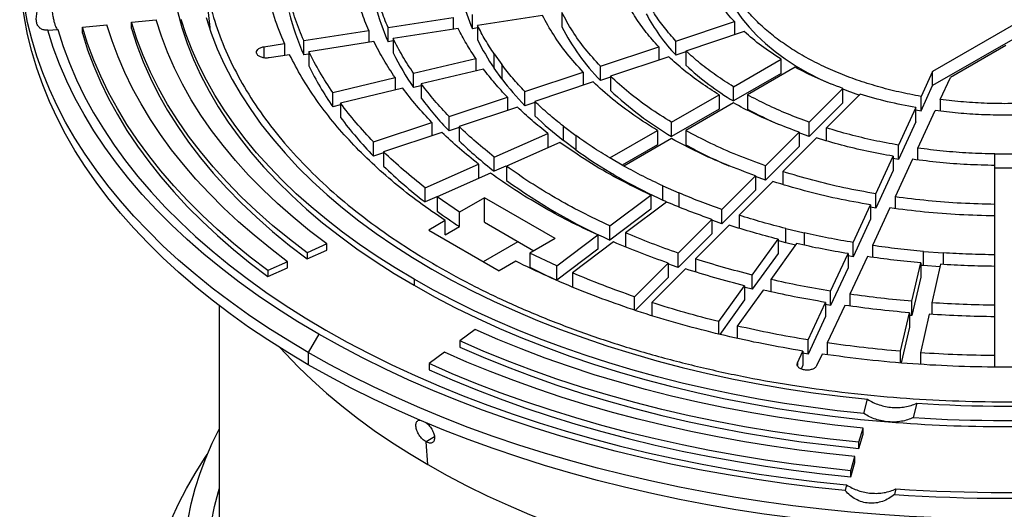
# Model space of a CAD drawing. Units: millimetres. Extents: x 10 to 410, y 10 to 287.
# Drawn here: x 318 to 326, y 212 to 216 of the extents above; entities that cross this region are included whole.
import ezdxf

# ---------------------------------------------------------------- set-up
doc = ezdxf.new("R2010")
doc.units = ezdxf.units.MM
doc.linetypes.add('SLD-Solid', pattern=[0])

msp = doc.modelspace()

# ---------------------------------------------------------------- linework, layer by layer
at = {"color": 7, "linetype": 'SLD-Solid', "lineweight": 25}
for p, q in [((327.8048, 217.2694), (325.374, 215.8661)), ((327.8048, 217.1551), (325.374, 215.7518)), ((319.5253, 216.7053), (319.5777, 216.2171)), ((318.9501, 216.2595), (319.1474, 216.2785)), ((321.0067, 216.2178), (321.5283, 216.2985)), ((321.5283, 216.2985), (321.5283, 216.2029)), ((321.6829, 216.2081), (321.6829, 216.3224)), ((322.246, 216.3139), (321.7243, 216.2332)), ((322.4006, 216.3378), (322.4006, 216.2235)), ((323.3158, 216.1095), (323.7837, 216.2655)), ((323.7837, 216.2655), (323.7837, 216.1588)), ((318.2791, 216.1959), (318.3583, 216.2024)), ((318.5556, 216.2214), (318.7529, 216.2404)), ((318.5556, 216.1724), (318.5556, 216.2214)), ((318.9501, 216.2105), (318.9501, 216.2595)), ((319.5784, 216.2172), (319.5788, 216.2101)), ((320.3305, 216.1132), (320.8521, 216.1939)), ((320.8521, 216.1939), (320.8521, 216.0983)), ((321.0067, 216.1035), (321.0067, 216.2178)), ((321.5698, 216.2093), (321.0481, 216.1286)), ((321.7243, 216.2145), (321.6829, 216.2081)), ((321.7243, 216.2332), (321.7243, 216.1189)), ((323.8637, 216.1855), (323.3958, 216.0295)), ((320.3305, 215.9989), (320.3305, 216.1132)), ((320.8935, 216.1047), (320.3719, 216.024)), ((321.0481, 216.1099), (321.0067, 216.1035)), ((321.0481, 216.1286), (321.0481, 216.0143)), ((323.3158, 215.9952), (323.3158, 216.1095)), ((320.0112, 216.0639), (320.1759, 216.0893)), ((320.1759, 216.0893), (320.1759, 215.9937)), ((320.3719, 216.024), (320.3719, 215.9097)), ((322.7095, 215.9074), (323.1772, 216.0633)), ((323.1772, 216.0633), (323.1772, 215.9567)), ((323.3958, 216.0295), (323.3958, 215.9152)), ((325.9604, 216.074), (325.5174, 215.8183)), ((320.2173, 216.0001), (320.0526, 215.9746)), ((320.3719, 216.0053), (320.3305, 215.9989)), ((321.2112, 215.8513), (321.7101, 215.9706)), ((321.7101, 215.9706), (321.7101, 215.8706)), ((321.858, 216.0059), (321.9192, 215.9206)), ((321.858, 215.8916), (321.858, 216.0059)), ((323.2572, 215.9833), (322.7895, 215.8274)), ((323.3958, 216.0219), (323.3158, 215.9952)), ((323.7759, 215.7436), (324.1579, 215.9641)), ((324.1579, 215.8498), (324.1579, 215.9641)), ((321.7714, 215.8852), (321.2724, 215.7659)), ((321.9192, 215.8063), (321.858, 215.8916)), ((321.9192, 215.9206), (321.9192, 215.8063)), ((322.7095, 215.7931), (322.7095, 215.9074)), ((324.271, 215.8988), (323.889, 215.6783)), ((325.374, 215.8661), (325.2808, 215.6654)), ((325.374, 215.7518), (325.374, 215.8661)), ((320.5644, 215.6966), (321.0633, 215.8159)), ((321.0633, 215.8159), (321.0633, 215.7159)), ((321.2112, 215.737), (321.2112, 215.8513)), ((322.1031, 215.7053), (322.5709, 215.8612)), ((322.5709, 215.8612), (322.5709, 215.7546)), ((322.7895, 215.8198), (322.7095, 215.7931)), ((322.7895, 215.8274), (322.7895, 215.7131)), ((324.1579, 215.8498), (323.7759, 215.6293)), ((325.4353, 215.6414), (325.5174, 215.8183)), ((321.1246, 215.7306), (320.6256, 215.6113)), ((321.2724, 215.7516), (321.2112, 215.737)), ((321.2724, 215.7659), (321.2724, 215.6516)), ((322.6509, 215.7812), (322.1831, 215.6253)), ((323.7759, 215.6293), (323.7759, 215.7436)), ((324.6544, 215.729), (324.3843, 215.4589)), ((324.6544, 215.6147), (324.6544, 215.729)), ((325.2808, 215.551), (325.374, 215.7518)), ((320.5644, 215.5823), (320.5644, 215.6966)), ((321.4968, 215.5032), (321.9645, 215.6591)), ((321.9645, 215.6591), (321.9645, 215.5525)), ((322.1031, 215.591), (322.1031, 215.7053)), ((323.2807, 215.4578), (323.6627, 215.6783)), ((323.6627, 215.6783), (323.6627, 215.564)), ((323.889, 215.6783), (323.889, 215.564)), ((324.5228, 215.4127), (324.7929, 215.6828)), ((325.2808, 215.551), (325.2808, 215.6654)), ((325.4353, 215.6414), (325.4353, 215.5476)), ((320.6256, 215.5969), (320.5644, 215.5823)), ((320.6256, 215.6113), (320.6256, 215.497)), ((322.0445, 215.5791), (321.5768, 215.4232)), ((322.1831, 215.6177), (322.1031, 215.591)), ((322.1831, 215.6253), (322.1831, 215.511)), ((323.6627, 215.564), (323.2807, 215.3435)), ((323.7758, 215.613), (323.3939, 215.3925)), ((324.6544, 215.6147), (324.3843, 215.3446)), ((325.2394, 215.5761), (325.0995, 215.2748)), ((325.2388, 215.5587), (325.2808, 215.551)), ((325.2394, 215.4618), (325.2394, 215.5761)), ((325.2541, 215.2509), (325.3939, 215.5522)), ((321.4968, 215.3889), (321.4968, 215.5032)), ((320.8905, 215.3012), (321.3582, 215.457)), ((321.3582, 215.457), (321.3582, 215.3504)), ((321.5768, 215.4156), (321.4968, 215.3889)), ((321.5768, 215.4232), (321.5768, 215.3089)), ((322.4141, 215.4257), (322.5115, 215.3525)), ((322.4141, 215.3114), (322.4141, 215.4257)), ((322.7857, 215.172), (323.1676, 215.3925)), ((323.1676, 215.3925), (323.1676, 215.2782)), ((323.2807, 215.3435), (323.2807, 215.4578)), ((323.3939, 215.3925), (323.3939, 215.2782)), ((324.3843, 215.3446), (324.3843, 215.4589)), ((324.5228, 215.3097), (324.5228, 215.4127)), ((325.2394, 215.4618), (325.0995, 215.1605)), ((321.4382, 215.3771), (320.9705, 215.2212)), ((321.8587, 215.1797), (322.2872, 215.3695)), ((322.2872, 215.3695), (322.2872, 215.2552)), ((322.5115, 215.3525), (322.5115, 215.2382)), ((323.2807, 215.3272), (322.8988, 215.1067)), ((324.0341, 215.1089), (324.3042, 215.3789)), ((324.4428, 215.3327), (324.1727, 215.0627)), ((324.3042, 215.3789), (324.3042, 215.2646)), ((320.8905, 215.1868), (320.8905, 215.3012)), ((322.3846, 215.2962), (321.9561, 215.1064)), ((322.5115, 215.2382), (322.4141, 215.3114)), ((323.1676, 215.2782), (322.8847, 215.1148)), ((324.3042, 215.2646), (324.0341, 214.9946)), ((325.0995, 215.1605), (325.0995, 215.2748)), ((325.2541, 215.1568), (325.2541, 215.2509)), ((320.9705, 215.2135), (320.8905, 215.1868)), ((320.9705, 215.2212), (320.9705, 215.1069)), ((321.8587, 215.0654), (321.8587, 215.1797)), ((322.8988, 215.1067), (322.7857, 215.172)), ((322.8988, 215.1067), (322.7857, 215.172)), ((324.9183, 214.8844), (325.0581, 215.1856)), ((325.0995, 215.1605), (325.0575, 215.1679)), ((325.0581, 215.1856), (325.0581, 215.0713)), ((325.2127, 215.1617), (325.0729, 214.8605)), ((325.873, 215.2039), (326.033, 215.2039)), ((325.873, 215.0896), (325.873, 215.2039)), ((321.3033, 214.9337), (321.7317, 215.1235)), ((321.7317, 215.1235), (321.7317, 215.0092)), ((321.9526, 215.107), (321.8587, 215.0654)), ((321.9561, 215.1064), (321.9561, 214.9921)), ((324.0341, 214.9946), (324.0341, 215.1089)), ((325.873, 214.7997), (325.873, 215.1115)), ((326.033, 215.0896), (325.873, 215.0896)), ((321.8291, 215.0502), (321.4007, 214.8604)), ((323.6841, 214.7588), (323.9541, 215.0289)), ((324.0341, 214.9946), (323.9525, 215.024)), ((323.9541, 215.0289), (323.9541, 214.9145)), ((324.1727, 215.0627), (324.1727, 214.9594)), ((325.0581, 215.0713), (324.9183, 214.7701)), ((321.3033, 214.8194), (321.3033, 214.9337)), ((323.2114, 214.9484), (323.3384, 214.8922)), ((323.2114, 214.8341), (323.2114, 214.9484)), ((324.0927, 214.9827), (323.8226, 214.7127)), ((321.3972, 214.861), (321.3033, 214.8194)), ((321.5787, 214.7365), (321.4007, 214.8604)), ((321.4007, 214.8604), (321.4007, 214.7461)), ((321.7811, 214.8533), (321.5787, 214.7365)), ((322.3468, 214.5267), (321.7811, 214.8533)), ((321.7811, 214.6573), (321.7811, 214.8533)), ((322.7852, 214.6278), (323.114, 214.8751)), ((323.114, 214.8751), (323.114, 214.7608)), ((323.3384, 214.8922), (323.3384, 214.7779)), ((323.9541, 214.9145), (323.6841, 214.6445)), ((324.9183, 214.7701), (324.9183, 214.8844)), ((325.0729, 214.8605), (325.0729, 214.7663)), ((323.114, 214.7608), (322.7852, 214.5135)), ((323.2409, 214.8189), (322.9122, 214.5716)), ((323.2399, 214.8215), (323.2114, 214.8341)), ((324.7371, 214.494), (324.8769, 214.7952)), ((324.9183, 214.7701), (324.8764, 214.7773)), ((324.8769, 214.7952), (324.8769, 214.6808)), ((325.0314, 214.7713), (324.8917, 214.4701)), ((325.873, 214.6854), (325.873, 214.7997)), ((321.5787, 214.6222), (321.5787, 214.7365)), ((323.6841, 214.6445), (323.6841, 214.7588)), ((323.8226, 214.7127), (323.8226, 214.6085)), ((325.873, 214.3955), (325.873, 214.7073)), ((321.4653, 214.671), (321.3326, 214.5944)), ((321.4653, 214.5567), (321.4653, 214.671)), ((321.4653, 214.5567), (321.5787, 214.6222)), ((321.7811, 214.6573), (322.177, 214.4288)), ((322.7852, 214.5135), (322.7852, 214.6278)), ((323.334, 214.4088), (323.6041, 214.6788)), ((323.7426, 214.6327), (323.4726, 214.3626)), ((323.6041, 214.6788), (323.6041, 214.5645)), ((324.1956, 214.6065), (324.3434, 214.5711)), ((324.1956, 214.4922), (324.1956, 214.6065)), ((324.8769, 214.6808), (324.7371, 214.3797)), ((321.3326, 214.5944), (321.8983, 214.2679)), ((322.3468, 214.5267), (322.1444, 214.4099)), ((322.3591, 214.3072), (322.6878, 214.5545)), ((322.6878, 214.5545), (322.6878, 214.4402)), ((322.9122, 214.5716), (322.9122, 214.4572)), ((323.6041, 214.5645), (323.334, 214.2945)), ((324.3434, 214.5711), (324.3434, 214.4728)), ((320.5157, 214.4828), (320.3581, 214.4117)), ((320.5157, 214.4338), (320.5157, 214.4828)), ((321.7711, 214.3413), (322.0498, 214.5022)), ((322.8148, 214.4983), (322.486, 214.2509)), ((323.9276, 214.2331), (324.1343, 214.5211)), ((324.2821, 214.4858), (324.0755, 214.1977)), ((324.1343, 214.5211), (324.1343, 214.4068)), ((324.2734, 214.4736), (324.1956, 214.4922)), ((324.7371, 214.3797), (324.7371, 214.494)), ((324.8917, 214.4701), (324.8917, 214.3755)), ((320.3581, 214.3627), (320.5157, 214.4338)), ((320.3581, 214.4117), (320.3581, 214.3627)), ((322.3591, 214.3072), (322.1444, 214.4099)), ((322.1444, 214.4099), (322.1444, 214.2956)), ((322.6878, 214.4402), (322.3591, 214.1928)), ((323.334, 214.2945), (323.334, 214.4088)), ((324.1343, 214.4068), (323.9276, 214.1188)), ((324.5559, 214.1036), (324.6957, 214.4048)), ((324.7371, 214.3797), (324.6952, 214.3868)), ((324.6957, 214.4048), (324.6957, 214.2904)), ((324.8502, 214.3808), (324.7105, 214.0797)), ((325.2995, 214.4233), (325.4581, 214.4112)), ((325.2995, 214.3089), (325.2995, 214.4233)), ((325.4581, 214.4112), (325.4581, 214.3185)), ((325.873, 214.2812), (325.873, 214.3955)), ((320.2005, 214.3406), (320.0429, 214.2695)), ((320.0429, 214.2205), (320.2005, 214.2916)), ((320.2005, 214.2916), (320.2005, 214.3406)), ((322.031, 214.3445), (321.8983, 214.2679)), ((322.3591, 214.1928), (322.3591, 214.3072)), ((322.984, 214.0588), (323.254, 214.3288)), ((323.254, 214.3288), (323.254, 214.2145)), ((323.4726, 214.3626), (323.4726, 214.2584)), ((324.6957, 214.2904), (324.5559, 213.9893)), ((325.2081, 214.0226), (325.2786, 214.3317)), ((325.2995, 214.3089), (325.2784, 214.3108)), ((325.2786, 214.3317), (325.2786, 214.2173)), ((325.4325, 214.2988), (325.2995, 214.3089)), ((325.4372, 214.3196), (325.3667, 214.0105)), ((325.873, 213.9913), (325.873, 214.3031)), ((320.0429, 214.2695), (320.0429, 214.2205)), ((322.486, 214.2509), (322.486, 214.1366)), ((323.254, 214.2145), (322.9906, 213.9511)), ((323.3926, 214.2826), (323.1226, 214.0126)), ((323.9276, 214.1188), (323.9276, 214.2331)), ((325.2786, 214.2173), (325.2081, 213.9082)), ((321.2154, 214.2002), (321.2154, 214.1512)), ((323.6597, 213.8597), (323.8664, 214.1478)), ((323.8664, 214.1478), (323.8664, 214.0334)), ((324.0755, 214.1977), (324.0755, 214.0994)), ((322.984, 213.9533), (322.984, 214.0588)), ((324.0142, 214.1124), (323.8076, 213.8244)), ((324.5559, 213.9893), (324.5559, 214.1036)), ((324.7105, 214.0797), (324.7105, 213.9851)), ((319.653, 213.9875), (319.653, 211.2856)), ((323.1226, 214.0126), (323.1226, 213.9075)), ((323.8664, 214.0334), (323.6687, 213.7579)), ((324.3747, 213.7132), (324.5145, 214.0144)), ((324.5559, 213.9893), (324.5141, 213.9963)), ((324.5145, 214.0144), (324.5145, 213.9001)), ((324.669, 213.9905), (324.5293, 213.6893)), ((325.2081, 213.9082), (325.2081, 214.0226)), ((325.3667, 214.0105), (325.3667, 213.9178)), ((325.873, 213.877), (325.873, 213.9913)), ((324.5145, 213.9001), (324.3747, 213.5989)), ((325.1167, 213.6219), (325.1872, 213.931)), ((325.2081, 213.9082), (325.1871, 213.9101)), ((325.1872, 213.931), (325.1872, 213.8166)), ((325.3458, 213.9189), (325.2753, 213.6098)), ((325.873, 213.5872), (325.873, 213.899)), ((323.6597, 213.7602), (323.6597, 213.8597)), ((323.8076, 213.8244), (323.8076, 213.7264)), ((325.1872, 213.8166), (325.1217, 213.5294)), ((320.4517, 213.7593), (320.3669, 213.6123)), ((321.7049, 213.7963), (321.5818, 213.7053)), ((321.5818, 213.7053), (321.5818, 213.6563)), ((324.3747, 213.5989), (324.3747, 213.7132)), ((324.5293, 213.6893), (324.5293, 213.5948)), ((320.3669, 213.6123), (320.3669, 213.5144)), ((321.4587, 213.6143), (321.3355, 213.5233)), ((324.2892, 213.5289), (324.3333, 213.624)), ((324.3747, 213.5989), (324.3329, 213.6058)), ((324.3333, 213.624), (324.3333, 213.5097)), ((324.4879, 213.6001), (324.4437, 213.505)), ((325.1167, 213.5299), (325.1167, 213.6219)), ((325.2753, 213.6098), (325.2753, 213.5177)), ((325.873, 213.4959), (325.873, 213.5872)), ((321.3355, 213.5233), (321.3355, 213.4743)), ((324.3333, 213.5097), (324.3194, 213.4798)), ((324.8229, 213.1227), (324.8507, 213.2371)), ((325.2469, 213.205), (325.219, 213.0906)), ((324.7826, 212.8925), (324.8156, 213.0064)), ((324.7826, 212.8435), (324.8156, 212.9574)), ((324.8156, 212.9574), (324.8156, 213.0064)), ((321.3271, 212.7132), (321.3113, 212.896)), ((324.7826, 212.8435), (324.7826, 212.8925)), ((324.7166, 212.6647), (324.7496, 212.7786)), ((324.7166, 212.6157), (324.7496, 212.7296)), ((324.7496, 212.7296), (324.7496, 212.7786)), ((324.7166, 212.6157), (324.7166, 212.6647)), ((324.6837, 212.5508), (324.6725, 212.5051)), ((325.0798, 212.5187), (325.0686, 212.473))]:
    msp.add_line(p, q, dxfattribs=at)
at = {"color": 1, "linetype": 'SLD-Solid', "lineweight": 25}
for p, q in [((320.0112, 216.0639), (320.0112, 215.9755)), ((324.2892, 213.5289), (324.2892, 213.5075)), ((321.379, 212.9351), (321.3113, 212.896))]:
    msp.add_line(p, q, dxfattribs=at)
at = {"color": 7, "linetype": 'SLD-Solid', "lineweight": 25, "flags": 128}
for points in [[(320.3669, 213.6123), (320.2022, 213.7103), (320.0428, 213.811), (319.8886, 213.9144), (319.7399, 214.0204), (319.5967, 214.129), (319.4592, 214.24), (319.3275, 214.3533), (319.2018, 214.4688), (319.082, 214.5865), (318.9685, 214.7061), (318.8612, 214.8277), (318.7602, 214.9511), (318.6657, 215.0762), (318.5777, 215.2028), (318.4963, 215.3309), (318.4216, 215.4603), (318.3536, 215.591), (318.2925, 215.7228), (318.2381, 215.8556), (318.1907, 215.9893), (318.1503, 216.1237), (318.1168, 216.2588), (318.0903, 216.3944), (318.0709, 216.5304), (318.0585, 216.6666), (318.0532, 216.803), (318.055, 216.9395), (318.0638, 217.0758), (318.0797, 217.212), (318.1027, 217.3478), (318.1326, 217.4831), (318.1696, 217.6179), (318.2136, 217.752), (318.2644, 217.8852), (318.3222, 218.0175), (318.3868, 218.1488), (318.4581, 218.2789), (318.5362, 218.4076), (318.6209, 218.535), (318.7122, 218.6609), (318.8099, 218.7851), (318.914, 218.9076), (319.0245, 219.0283), (319.1411, 219.1469), (319.2639, 219.2635), (319.3926, 219.378), (319.5272, 219.4901), (319.6676, 219.5999), (319.8135, 219.7072), (319.965, 219.812), (320.1219, 219.914), (320.2839, 220.0134), (320.3659, 220.0614)], [(331.5391, 220.062), (331.7038, 219.9641), (331.8632, 219.8633), (332.0174, 219.7599), (332.1661, 219.6539), (332.3093, 219.5453), (332.4468, 219.4343), (332.5785, 219.321), (332.7042, 219.2055), (332.824, 219.0878), (332.9375, 218.9682), (333.0448, 218.8466), (333.1458, 218.7232), (333.2403, 218.5982), (333.3283, 218.4715), (333.4097, 218.3434), (333.4844, 218.214), (333.5524, 218.0833), (333.6135, 217.9515), (333.6679, 217.8187), (333.7153, 217.685), (333.7557, 217.5506), (333.7892, 217.4155), (333.8157, 217.2799), (333.8351, 217.1439), (333.8475, 217.0077), (333.8528, 216.8713), (333.851, 216.7348), (333.8422, 216.5985), (333.8263, 216.4623), (333.8033, 216.3265), (333.7734, 216.1912), (333.7364, 216.0564), (333.6924, 215.9224), (333.6416, 215.7891), (333.5838, 215.6568), (333.5192, 215.5255), (333.4479, 215.3955), (333.3698, 215.2667), (333.2851, 215.1393), (333.1938, 215.0134), (333.0961, 214.8892), (332.992, 214.7667), (332.8815, 214.6461), (332.7649, 214.5274), (332.6421, 214.4108), (332.5134, 214.2964), (332.3788, 214.1842), (332.2384, 214.0744), (332.0925, 213.9671), (331.941, 213.8624), (331.7841, 213.7603), (331.6221, 213.6609), (331.455, 213.5645), (331.2829, 213.4709), (331.1061, 213.3804), (330.9246, 213.2929), (330.7387, 213.2087), (330.5486, 213.1276), (330.3543, 213.0499), (330.1561, 212.9756), (329.9541, 212.9048), (329.7485, 212.8374), (329.5395, 212.7737), (329.3273, 212.7135), (329.1121, 212.6571), (328.8941, 212.6044), (328.6735, 212.5555), (328.4504, 212.5105), (328.225, 212.4693), (327.9977, 212.432), (327.7685, 212.3986), (327.5377, 212.3693), (327.3054, 212.3439), (327.072, 212.3226), (326.8375, 212.3053), (326.6023, 212.292), (326.3665, 212.2828), (326.1303, 212.2777), (325.8939, 212.2767), (325.6576, 212.2798), (325.4216, 212.2869), (325.186, 212.2981), (324.9511, 212.3134), (324.7172, 212.3327), (324.4843, 212.3561), (324.2527, 212.3835), (324.0227, 212.4148), (323.7944, 212.4501), (323.568, 212.4894), (323.3438, 212.5325), (323.1219, 212.5795), (322.9025, 212.6303), (322.6859, 212.6849), (322.4722, 212.7431), (322.2616, 212.8051), (322.0543, 212.8706), (321.8505, 212.9397), (321.6504, 213.0123), (321.4541, 213.0884), (321.2618, 213.1677), (321.0738, 213.2504), (320.8901, 213.3363), (320.7109, 213.4253), (320.5365, 213.5173), (320.3669, 213.6123)], [(320.3669, 213.5144), (320.2022, 213.6123), (320.0428, 213.713), (319.8886, 213.8164), (319.7399, 213.9225), (319.5967, 214.031), (319.4592, 214.142), (319.3275, 214.2553), (319.2018, 214.3708), (319.082, 214.4885), (318.9685, 214.6082), (318.8612, 214.7297), (318.7602, 214.8531), (318.6657, 214.9782), (318.5777, 215.1048), (318.4963, 215.2329), (318.4216, 215.3624), (318.3536, 215.493), (318.2925, 215.6248), (318.2381, 215.7576), (318.1907, 215.8913), (318.1503, 216.0257), (318.1168, 216.1608), (318.0903, 216.2964), (318.0709, 216.4324), (318.0585, 216.5686), (318.0532, 216.7051), (318.053, 216.7392)], [(333.853, 216.7392), (333.851, 216.6368), (333.8422, 216.5005), (333.8263, 216.3644), (333.8033, 216.2286), (333.7734, 216.0932), (333.7364, 215.9584), (333.6924, 215.8244), (333.6416, 215.6911), (333.5838, 215.5588), (333.5192, 215.4276), (333.4479, 215.2975), (333.3698, 215.1687), (333.2851, 215.0413), (333.1938, 214.9154), (333.0961, 214.7912), (332.992, 214.6687), (332.8815, 214.5481), (332.7649, 214.4294), (332.6421, 214.3128), (332.5134, 214.1984), (332.3788, 214.0862), (332.2384, 213.9764), (332.0925, 213.8691), (331.941, 213.7644), (331.7841, 213.6623), (331.6221, 213.563), (331.455, 213.4665), (331.2829, 213.3729), (331.1061, 213.2824), (330.9246, 213.1949), (330.7387, 213.1107), (330.5486, 213.0296), (330.3543, 212.9519), (330.1561, 212.8776), (329.9541, 212.8068), (329.7485, 212.7394), (329.5395, 212.6757), (329.3273, 212.6156), (329.1121, 212.5591), (328.8941, 212.5064), (328.6735, 212.4575), (328.4504, 212.4125), (328.225, 212.3713), (327.9977, 212.334), (327.7685, 212.3007), (327.5377, 212.2713), (327.3054, 212.2459), (327.072, 212.2246), (326.8375, 212.2073), (326.6023, 212.194), (326.3665, 212.1849), (326.1303, 212.1797), (325.8939, 212.1787), (325.6576, 212.1818), (325.4216, 212.1889), (325.186, 212.2001), (324.9511, 212.2154), (324.7172, 212.2347), (324.4843, 212.2581), (324.2527, 212.2855), (324.0227, 212.3168), (323.7944, 212.3521), (323.568, 212.3914), (323.3438, 212.4345), (323.1219, 212.4815), (322.9025, 212.5323), (322.6859, 212.5869), (322.4722, 212.6452), (322.2616, 212.7071), (322.0543, 212.7727), (321.8505, 212.8418), (321.6504, 212.9144), (321.4541, 212.9904), (321.2618, 213.0697), (321.0738, 213.1524), (320.8901, 213.2383), (320.7109, 213.3273), (320.5365, 213.4193), (320.3669, 213.5144)], [(323.7534, 216.4328), (323.7957, 216.3604), (323.8451, 216.2896), (323.9015, 216.2206), (323.9646, 216.1535), (324.0343, 216.0886), (324.1104, 216.0262), (324.1926, 215.9663), (324.2806, 215.9093), (324.3741, 215.8554), (324.4728, 215.8046), (324.5564, 215.7659)], [(319.3182, 216.3479), (319.3537, 216.218), (319.3969, 216.0889), (319.4476, 215.9608), (319.5058, 215.8337), (319.5715, 215.7078), (319.6445, 215.5833), (319.7249, 215.4603), (319.8124, 215.339), (319.907, 215.2194), (320.0086, 215.1018), (320.1171, 214.9862), (320.2323, 214.8728), (320.3541, 214.7617), (320.4824, 214.6531), (320.617, 214.5471), (320.7578, 214.4438), (320.9045, 214.3433), (321.0571, 214.2457), (321.2154, 214.1512)], [(320.5157, 214.4828), (320.3778, 214.5883), (320.246, 214.6963), (320.1205, 214.8068), (320.0015, 214.9197), (319.8889, 215.0347), (319.7831, 215.1519), (319.684, 215.271), (319.5919, 215.392), (319.5067, 215.5146), (319.4286, 215.6388), (319.3577, 215.7645), (319.2941, 215.8914), (319.2378, 216.0195), (319.1889, 216.1486), (319.1474, 216.2785)], [(321.2154, 214.2002), (321.0643, 214.2903), (320.9184, 214.3831), (320.7778, 214.4787), (320.6426, 214.5768), (320.5129, 214.6774), (320.389, 214.7803), (320.271, 214.8856), (320.1589, 214.993), (320.0529, 215.1024), (319.9531, 215.2138), (319.8596, 215.3269), (319.7725, 215.4418), (319.6919, 215.5582), (319.6179, 215.6761), (319.5506, 215.7953), (319.4899, 215.9157), (319.4361, 216.0371), (319.3891, 216.1595), (319.349, 216.2828)], [(319.5471, 216.2988), (319.5885, 216.1729), (319.6374, 216.0478), (319.6935, 215.9238), (319.757, 215.8009), (319.8278, 215.6794), (319.9057, 215.5594), (319.9906, 215.4409), (320.0825, 215.3242), (320.1812, 215.2094), (320.2867, 215.0966), (320.3988, 214.9859), (320.5174, 214.8775), (320.6423, 214.7715), (320.7735, 214.6681), (320.9106, 214.5672), (321.0537, 214.4692), (321.2025, 214.374), (321.3568, 214.2818)], [(320.4517, 213.7593), (320.2838, 213.8593), (320.1214, 213.9622), (319.9646, 214.068), (319.8135, 214.1765), (319.6683, 214.2877), (319.5292, 214.4015), (319.3962, 214.5176), (319.2695, 214.6361), (319.1493, 214.7568), (319.0356, 214.8796), (318.9286, 215.0044), (318.8283, 215.131), (318.7348, 215.2594), (318.6483, 215.3894), (318.5688, 215.5208), (318.4964, 215.6537), (318.4312, 215.7877), (318.3732, 215.9229), (318.3225, 216.059), (318.2791, 216.1959)], [(318.3583, 216.2024), (318.4013, 216.0669), (318.4515, 215.9322), (318.509, 215.7985), (318.5736, 215.6659), (318.6452, 215.5345), (318.7239, 215.4045), (318.8095, 215.2759), (318.902, 215.1489), (319.0013, 215.0237), (319.1072, 214.9002), (319.2197, 214.7788), (319.3387, 214.6594), (319.464, 214.5421), (319.5956, 214.4272), (319.7332, 214.3147), (319.8769, 214.2047), (320.0263, 214.0973), (320.1815, 213.9927), (320.3422, 213.8909), (320.5083, 213.792)], [(320.0429, 214.2695), (319.9022, 214.3769), (319.7673, 214.4868), (319.6384, 214.599), (319.5156, 214.7135), (319.3991, 214.8301), (319.2889, 214.9488), (319.1851, 215.0694), (319.0879, 215.1918), (318.9973, 215.3159), (318.9134, 215.4415), (318.8364, 215.5686), (318.7662, 215.697), (318.703, 215.8266), (318.6468, 215.9573), (318.5976, 216.089), (318.5556, 216.2214)], [(320.2005, 214.3406), (320.0635, 214.4451), (319.9323, 214.5521), (319.8068, 214.6613), (319.6873, 214.7727), (319.5738, 214.8863), (319.4666, 215.0018), (319.3656, 215.1191), (319.2709, 215.2383), (319.1828, 215.3591), (319.1011, 215.4814), (319.0261, 215.6051), (318.9578, 215.73), (318.8963, 215.8562), (318.8416, 215.9834), (318.7938, 216.1115), (318.7529, 216.2404)], [(320.3581, 214.4117), (320.2162, 214.5202), (320.0806, 214.6314), (319.9515, 214.7451), (319.829, 214.8612), (319.7132, 214.9796), (319.6042, 215.1002), (319.5023, 215.2228), (319.4075, 215.3472), (319.3198, 215.4734), (319.2395, 215.6012), (319.1666, 215.7305), (319.1011, 215.8611), (319.0431, 215.9929), (318.9928, 216.1258), (318.9501, 216.2595)], [(318.9501, 216.2105), (318.9928, 216.0768), (319.0431, 215.9439), (319.1011, 215.8121), (319.1666, 215.6815), (319.2395, 215.5523), (319.3198, 215.4244), (319.4075, 215.2982), (319.5023, 215.1738), (319.6042, 215.0512), (319.7132, 214.9306), (319.829, 214.8122), (319.9515, 214.6961), (320.0806, 214.5824), (320.2162, 214.4712), (320.3581, 214.3627)], [(318.5556, 216.1724), (318.5976, 216.04), (318.6468, 215.9083), (318.703, 215.7777), (318.7662, 215.648), (318.8364, 215.5196), (318.9134, 215.3925), (318.9973, 215.2669), (319.0879, 215.1428), (319.1851, 215.0204), (319.2889, 214.8998), (319.3991, 214.7811), (319.5156, 214.6645), (319.6384, 214.55), (319.7673, 214.4378), (319.9022, 214.3279), (320.0429, 214.2205)], [(324.6536, 215.7252), (324.6846, 215.7132), (324.7865, 215.6765)], [(324.3843, 215.3446), (324.3182, 215.3687), (324.3025, 215.3746)], [(323.6841, 214.6445), (323.6397, 214.6602), (323.6026, 214.6735)], [(324.1956, 214.4922), (324.148, 214.5043), (324.1334, 214.5081)], [(323.334, 214.2945), (323.2798, 214.3135), (323.2526, 214.3232)], [(321.3568, 214.2818), (321.5165, 214.1927), (321.6814, 214.1068), (321.8512, 214.0243), (322.0259, 213.9451), (322.2051, 213.8694), (322.3887, 213.7972), (322.5764, 213.7288), (322.7681, 213.6641), (322.9636, 213.6032), (323.1625, 213.5462), (323.3646, 213.4931), (323.5698, 213.4441), (323.7778, 213.3991), (323.9883, 213.3583), (324.2011, 213.3216), (324.4159, 213.2892), (324.6326, 213.261), (324.8507, 213.2371)], [(324.8229, 213.1227), (324.6095, 213.1459), (324.3974, 213.173), (324.187, 213.2041), (323.9785, 213.2391), (323.772, 213.278), (323.5678, 213.3207), (323.3661, 213.3672), (323.1672, 213.4175), (322.9712, 213.4715), (322.7783, 213.5291), (322.5887, 213.5903), (322.4027, 213.655), (322.2204, 213.7231), (322.042, 213.7947), (321.8677, 213.8695), (321.6978, 213.9475), (321.5323, 214.0287), (321.3714, 214.113), (321.2154, 214.2002)], [(321.2154, 214.1512), (321.3791, 214.0598), (321.5481, 213.9717), (321.7222, 213.887), (321.9012, 213.8057), (322.0849, 213.728), (322.273, 213.654), (322.4654, 213.5837), (322.6618, 213.5171), (322.862, 213.4545), (323.0658, 213.3959), (323.2729, 213.3412), (323.4831, 213.2907), (323.6962, 213.2443), (323.9119, 213.2022), (324.1299, 213.1643), (324.35, 213.1307), (324.572, 213.1014), (324.7956, 213.0765), (325.0205, 213.056)], [(323.9276, 214.1188), (323.8696, 214.1335), (323.8655, 214.1346)], [(324.6725, 212.5051), (324.4353, 212.5301), (324.1995, 212.5594), (323.9654, 212.5929), (323.7331, 212.6305), (323.5031, 212.6723), (323.2754, 212.7182), (323.0502, 212.7682), (322.8279, 212.8221), (322.6085, 212.88), (322.3924, 212.9418), (322.1797, 213.0075), (321.9706, 213.0769), (321.7653, 213.15), (321.5641, 213.2267), (321.367, 213.3071), (321.1744, 213.3909), (320.9864, 213.4781), (320.8032, 213.5686), (320.6249, 213.6624), (320.4517, 213.7593)], [(320.5083, 213.792), (320.6796, 213.6961), (320.856, 213.6033), (321.0373, 213.5137), (321.2232, 213.4275), (321.4138, 213.3445), (321.6087, 213.2651), (321.8078, 213.1891), (322.0108, 213.1168), (322.2176, 213.0481), (322.4281, 212.9832), (322.6419, 212.922), (322.8589, 212.8647), (323.0788, 212.8113), (323.3015, 212.7619), (323.5268, 212.7165), (323.7544, 212.6751), (323.9841, 212.6378), (324.2157, 212.6046), (324.449, 212.5757), (324.6837, 212.5508)], [(324.8156, 213.0064), (324.5904, 213.0303), (324.3668, 213.0585), (324.145, 213.091), (323.9251, 213.1278), (323.7075, 213.1687), (323.4923, 213.2138), (323.2798, 213.2629), (323.0703, 213.3161), (322.864, 213.3733), (322.661, 213.4344), (322.4617, 213.4994), (322.2662, 213.5681), (322.0748, 213.6406), (321.8876, 213.7167), (321.7049, 213.7963)], [(324.7826, 212.8925), (324.551, 212.9171), (324.3209, 212.9462), (324.0926, 212.9796), (323.8663, 213.0174), (323.6424, 213.0595), (323.421, 213.1059), (323.2023, 213.1565), (322.9868, 213.2112), (322.7744, 213.2701), (322.5656, 213.333), (322.3605, 213.3998), (322.1593, 213.4705), (321.9624, 213.5451), (321.7698, 213.6234), (321.5818, 213.7053)], [(321.5818, 213.6563), (321.7698, 213.5744), (321.9624, 213.4961), (322.1593, 213.4216), (322.3605, 213.3508), (322.5656, 213.284), (322.7744, 213.2211), (322.9868, 213.1622), (323.2023, 213.1075), (323.421, 213.0569), (323.6424, 213.0105), (323.8663, 212.9684), (324.0926, 212.9306), (324.3209, 212.8972), (324.551, 212.8681), (324.7826, 212.8435)], [(320.1407, 213.6505), (320.1835, 213.6034), (320.2875, 213.4954), (320.3975, 213.3894), (320.5135, 213.2855), (320.6354, 213.1839), (320.7629, 213.0847), (320.896, 212.9879), (321.0345, 212.8936), (321.1782, 212.8021), (321.3271, 212.7132)], [(321.3271, 212.7132), (321.4809, 212.6273), (321.6396, 212.5443), (321.8028, 212.4644), (321.9705, 212.3875), (322.1424, 212.3139), (322.3185, 212.2436), (322.4984, 212.1766), (322.682, 212.1131), (322.8691, 212.053), (323.0595, 211.9966), (323.2531, 211.9437), (323.4495, 211.8946), (323.6486, 211.8492), (323.8501, 211.8075), (324.054, 211.7697), (324.2598, 211.7358), (324.4675, 211.7058), (324.6767, 211.6797), (324.8873, 211.6575), (325.0991, 211.6394), (325.3118, 211.6253), (325.5251, 211.6152), (325.739, 211.6091), (325.953, 211.6071), (326.167, 211.6091), (326.3809, 211.6152), (326.5942, 211.6253), (326.8069, 211.6394), (327.0187, 211.6575), (327.2293, 211.6797), (327.4385, 211.7058), (327.6462, 211.7358), (327.852, 211.7697), (328.0559, 211.8075), (328.2574, 211.8492), (328.4565, 211.8946), (328.6529, 211.9437), (328.8465, 211.9966), (329.0369, 212.053), (329.224, 212.1131), (329.4076, 212.1766), (329.5875, 212.2436), (329.7636, 212.3139), (329.9355, 212.3875), (330.1032, 212.4644), (330.2664, 212.5443), (330.4251, 212.6273), (330.5789, 212.7132), (330.7278, 212.8021), (330.8715, 212.8936), (331.01, 212.9879), (331.1431, 213.0847), (331.2706, 213.1839), (331.3925, 213.2855), (331.5085, 213.3894), (331.6185, 213.4954), (331.7225, 213.6034), (331.7653, 213.6505)], [(324.7496, 212.7786), (324.5263, 212.8022), (324.3044, 212.8298), (324.084, 212.8614), (323.8655, 212.8969), (323.649, 212.9364), (323.4347, 212.9796), (323.2228, 213.0268), (323.0136, 213.0777), (322.8073, 213.1323), (322.6039, 213.1906), (322.4039, 213.2525), (322.2072, 213.318), (322.0142, 213.387), (321.825, 213.4594), (321.6397, 213.5352), (321.4587, 213.6143)], [(324.7166, 212.6647), (324.4872, 212.689), (324.2592, 212.7173), (324.0328, 212.7498), (323.8083, 212.7863), (323.5858, 212.8268), (323.3657, 212.8713), (323.148, 212.9197), (322.9331, 212.972), (322.7211, 213.0281), (322.5122, 213.088), (322.3066, 213.1516), (322.1046, 213.2189), (321.9063, 213.2898), (321.7119, 213.3642), (321.5216, 213.4421), (321.3355, 213.5233)], [(321.3355, 213.4743), (321.5216, 213.3931), (321.7119, 213.3152), (321.9063, 213.2408), (322.1046, 213.1699), (322.3066, 213.1027), (322.5122, 213.039), (322.7211, 212.9791), (322.9331, 212.923), (323.148, 212.8707), (323.3657, 212.8223), (323.5858, 212.7778), (323.8083, 212.7373), (324.0328, 212.7008), (324.2592, 212.6684), (324.4872, 212.64), (324.7166, 212.6157)], [(321.3002, 209.2166), (321.1505, 209.3059), (321.0059, 209.398), (320.8666, 209.4928), (320.7327, 209.5901), (320.6045, 209.69), (320.4819, 209.7922), (320.3652, 209.8967), (320.2546, 210.0033), (320.15, 210.1119), (320.0516, 210.2225), (319.9595, 210.3349), (319.8739, 210.4489), (319.7947, 210.5645), (319.7222, 210.6815), (319.6563, 210.7999), (319.5972, 210.9194), (319.5449, 211.04), (319.4994, 211.1615), (319.4609, 211.2838), (319.4293, 211.4067), (319.4047, 211.5302), (319.3871, 211.6541), (319.3765, 211.7783), (319.373, 211.9026), (319.3765, 212.0268), (319.3871, 212.151), (319.4047, 212.2749), (319.4293, 212.3984), (319.4609, 212.5213), (319.4994, 212.6436), (319.5449, 212.7651), (319.5972, 212.8857), (319.653, 212.9989)], [(321.0881, 208.5225), (320.9347, 208.614), (320.7864, 208.7082), (320.6434, 208.8052), (320.5059, 208.9047), (320.374, 209.0068), (320.2479, 209.1112), (320.1275, 209.2179), (320.0132, 209.3268), (319.905, 209.4377), (319.803, 209.5506), (319.7073, 209.6653), (319.618, 209.7817), (319.5352, 209.8997), (319.4591, 210.0192), (319.3896, 210.14), (319.3268, 210.2621), (319.2709, 210.3852), (319.2218, 210.5094), (319.1797, 210.6343), (319.1445, 210.76), (319.1163, 210.8863), (319.0951, 211.013), (319.081, 211.1401), (319.0739, 211.2673), (319.0739, 211.3946), (319.081, 211.5219), (319.0951, 211.6489), (319.1163, 211.7757), (319.1445, 211.9019), (319.1797, 212.0276), (319.2218, 212.1526), (319.2709, 212.2767), (319.3268, 212.3999), (319.3896, 212.5219), (319.4591, 212.6428), (319.5352, 212.7622), (319.5567, 212.7939)], [(332.253, 212.5195), (332.2676, 212.4675), (332.2967, 212.346), (332.3187, 212.2241), (332.3337, 212.1017), (332.3416, 211.9792), (332.3425, 211.8566), (332.3363, 211.734), (332.3231, 211.6116), (332.3028, 211.4895), (332.2755, 211.3679), (332.2413, 211.2469), (332.2, 211.1266), (332.1519, 211.0072), (332.0969, 210.8887), (332.0352, 210.7714), (331.9667, 210.6553), (331.8915, 210.5406), (331.8098, 210.4274), (331.7217, 210.3158), (331.6271, 210.206), (331.5263, 210.0981), (331.4193, 209.9921), (331.3063, 209.8883), (331.1874, 209.7867), (331.0627, 209.6874), (330.9323, 209.5906), (330.7964, 209.4964), (330.6552, 209.4047), (330.5088, 209.3159), (330.3574, 209.2299), (330.201, 209.1469), (330.04, 209.0669), (329.8745, 208.99), (329.7046, 208.9164), (329.5306, 208.8461), (329.3527, 208.7791), (329.171, 208.7156), (328.9857, 208.6556), (328.7971, 208.5992), (328.6053, 208.5465), (328.4106, 208.4974), (328.2132, 208.4521), (328.0133, 208.4107), (327.8111, 208.3731), (327.6069, 208.3394), (327.4008, 208.3096), (327.1931, 208.2838), (326.9841, 208.262), (326.7739, 208.2443), (326.5628, 208.2305), (326.3511, 208.2208), (326.1389, 208.2152), (325.9264, 208.2137), (325.7141, 208.2163), (325.502, 208.2229), (325.2903, 208.2336), (325.0795, 208.2483), (324.8695, 208.2671), (324.6608, 208.2899), (324.4535, 208.3167), (324.2479, 208.3474), (324.0442, 208.3821), (323.8425, 208.4207), (323.6432, 208.4631), (323.4465, 208.5093), (323.2525, 208.5593), (323.0615, 208.613), (322.8737, 208.6703), (322.6893, 208.7311), (322.5085, 208.7955), (322.3315, 208.8633), (322.1585, 208.9345), (321.9897, 209.0089), (321.8253, 209.0866), (321.6654, 209.1674), (321.5103, 209.2511), (321.3601, 209.3378), (321.215, 209.4274), (321.0751, 209.5197), (320.9406, 209.6146), (320.8116, 209.712), (320.6883, 209.8119), (320.5709, 209.9141), (320.4594, 210.0184), (320.3539, 210.1249), (320.2547, 210.2333), (320.1617, 210.3436), (320.0751, 210.4556), (319.9951, 210.5691), (319.9216, 210.6842), (319.8548, 210.8006), (319.7947, 210.9182), (319.7414, 211.0369), (319.695, 211.1566), (319.6555, 211.2771), (319.623, 211.3983), (319.5975, 211.52), (319.5789, 211.6422), (319.5675, 211.7646), (319.5631, 211.8872), (319.5657, 212.0098), (319.5754, 212.1323), (319.5922, 212.2546), (319.6159, 212.3764), (319.6467, 212.4978), (319.653, 212.5195)]]:
    msp.add_lwpolyline(points, dxfattribs=at)
at = {"color": 7, "linetype": 'SLD-Solid', "lineweight": 25}
for centre, radius, start, end in [((323.1871, 216.8581), 1.6386, 194.65446, 203.36972), ((322.7473, 216.864), 1.8995, 194.42455, 203.59963), ((322.3075, 216.8698), 2.1604, 194.25016, 203.77402), ((324.3813, 217.0118), 1.4726, 207.6626, 223.65754), ((324.0152, 217.056), 1.8166, 207.27572, 224.04442), ((323.4638, 216.9888), 1.9449, 206.56926, 214.34313), ((323.068, 217.0154), 2.2544, 206.3641, 214.5483), ((322.6723, 217.0421), 2.564, 206.20846, 214.70393), ((324.9587, 217.597), 2.2959, 227.09989, 238.98919), ((323.8382, 217.2594), 2.4071, 217.13378, 223.87714), ((324.7272, 217.7775), 2.8314, 226.81162, 239.27745), ((323.502, 217.329), 2.7901, 216.95574, 224.05518), ((325.4145, 218.3595), 3.1847, 241.37928, 246.33071), ((323.1657, 217.3986), 3.1731, 216.82068, 224.19024), ((324.2681, 217.6908), 3.0164, 226.2733, 232.0745), ((324.0002, 217.829), 3.4962, 226.1201, 232.2277), ((324.7075, 218.2757), 3.7482, 234.13483, 239.15371), ((325.2906, 218.7209), 3.9306, 241.14798, 246.74338), ((323.7324, 217.9672), 3.9761, 226.00388, 232.34392), ((324.916, 218.6172), 4.1483, 239.10049, 240.90489), ((324.7588, 218.8895), 4.8005, 234.27986, 245.72551), ((325.1131, 218.9783), 4.5597, 240.94641, 245.35035), ((324.1897, 218.5626), 4.727, 233.84202, 236.47131), ((324.9475, 219.8754), 6.2443, 243.32636, 245.51025), ((325.953, 224.4164), 11.2336, 266.39603, 273.60397), ((325.953, 224.5804), 11.5621, 265.37418, 274.62582), ((325.953, 224.6461), 11.5788, 266.36554, 273.63446), ((325.953, 225.8867), 13.4428, 266.228, 273.772), ((325.953, 225.7948), 13.3048, 266.23686, 273.76314)]:
    msp.add_arc(centre, radius, start, end, dxfattribs=at)
for points in [[(321.3992, 219.564), (321.5005, 219.6202), (321.7029, 219.7328), (322.03, 219.8866), (322.3725, 220.0286), (322.7307, 220.1571), (323.1026, 220.2719), (323.4868, 220.3723), (323.8814, 220.4581), (324.285, 220.5288), (324.6957, 220.584), (325.1118, 220.6237), (325.5315, 220.6476), (325.953, 220.6555), (326.3745, 220.6476), (326.7942, 220.6237), (327.2103, 220.584), (327.621, 220.5288), (328.0245, 220.4581), (328.4192, 220.3723), (328.8034, 220.2719), (329.1753, 220.1571), (329.5334, 220.0285), (329.8762, 219.8867), (330.2022, 219.7323), (330.51, 219.5659), (330.7983, 219.3882), (331.0658, 219.2), (331.3115, 219.0021), (331.5342, 218.7953), (331.733, 218.5806), (331.907, 218.3589), (332.0556, 218.131), (332.178, 217.8981), (332.2738, 217.661), (332.3425, 217.4208), (332.3838, 217.1785), (332.3976, 216.9351), (332.3838, 216.6918), (332.3425, 216.4495), (332.2738, 216.2093), (332.178, 215.9722), (332.0556, 215.7393), (331.907, 215.5114), (331.733, 215.2897), (331.5342, 215.075), (331.3115, 214.8682), (331.0658, 214.6703), (330.7983, 214.4821), (330.51, 214.3044), (330.2022, 214.138), (329.8762, 213.9836), (329.5334, 213.8418), (329.1753, 213.7132), (328.8034, 213.5984), (328.4192, 213.498), (328.0245, 213.4122), (327.621, 213.3415), (327.2103, 213.2862), (326.7942, 213.2466), (326.3745, 213.2227), (325.953, 213.2148), (325.5315, 213.2227), (325.1118, 213.2466), (324.6957, 213.2862), (324.285, 213.3415), (323.8814, 213.4122), (323.4868, 213.498), (323.1026, 213.5984), (322.7307, 213.7132), (322.3726, 213.8418), (322.0298, 213.9836), (321.7038, 214.138), (321.396, 214.3044), (321.1077, 214.4821), (320.8402, 214.6703), (320.5945, 214.8682), (320.3718, 215.075), (320.173, 215.2897), (319.999, 215.5114), (319.8504, 215.7393), (319.728, 215.9722), (319.6322, 216.2093), (319.5635, 216.4495), (319.5222, 216.6918), (319.5084, 216.9351), (319.5222, 217.1785), (319.5635, 217.4208), (319.6322, 217.661), (319.728, 217.8981), (319.8504, 218.131), (319.999, 218.3589), (320.173, 218.5806), (320.3718, 218.7953), (320.5944, 219.0021), (320.8404, 219.1998), (321.1068, 219.3887), (321.3018, 219.5055), (321.3992, 219.564)], [(320.1759, 216.0893), (320.1477, 216.1587), (320.0913, 216.2974), (320.0354, 216.5087), (320.0006, 216.7215), (319.9892, 216.9351), (320.0006, 217.1488), (320.0354, 217.3616), (320.0913, 217.5729), (320.1477, 217.7116), (320.1759, 217.781)], [(321.0067, 216.2178), (320.9871, 216.2654), (320.9479, 216.3604), (320.9211, 216.4569), (320.9077, 216.5051)], [(323.7837, 216.2655), (323.7474, 216.3071), (323.6748, 216.3904), (323.6241, 216.4789), (323.5988, 216.5232)], [(325.2808, 215.6654), (325.2215, 215.6767), (325.1029, 215.6994), (324.9318, 215.7439), (324.7672, 215.7957), (324.6105, 215.8552), (324.4627, 215.9219), (324.3249, 215.9952), (324.1978, 216.0748), (324.0823, 216.1602), (323.9792, 216.2506), (323.8895, 216.3456), (323.8124, 216.4444), (323.7731, 216.5129), (323.7534, 216.5471)], [(320.3305, 216.1132), (320.3072, 216.1693), (320.2607, 216.2815), (320.2293, 216.3954), (320.2136, 216.4524)], [(320.8521, 216.1939), (320.8317, 216.2434), (320.7908, 216.3424), (320.763, 216.4428), (320.749, 216.4931)], [(323.1772, 216.0633), (323.1432, 216.1013), (323.0751, 216.1774), (322.9898, 216.2962), (322.9449, 216.3778), (322.9224, 216.4185)], [(323.3158, 216.1095), (323.284, 216.1452), (323.2203, 216.2165), (323.1404, 216.3278), (323.0981, 216.4042), (323.077, 216.4425)], [(322.5709, 215.8612), (322.5271, 215.9096), (322.4397, 216.0063), (322.3311, 216.1578), (322.2744, 216.2619), (322.246, 216.3139)], [(322.7095, 215.9074), (322.668, 215.9534), (322.5849, 216.0454), (322.4816, 216.1894), (322.4276, 216.2884), (322.4006, 216.3378)], [(321.7101, 215.9706), (321.6843, 216.0099), (321.6325, 216.0885), (321.5907, 216.169), (321.5698, 216.2093)], [(321.858, 216.0059), (321.8334, 216.0434), (321.7842, 216.1182), (321.7443, 216.1949), (321.7243, 216.2332)], [(324.1579, 215.9641), (324.1041, 215.9989), (323.9966, 216.0685), (323.908, 216.1465), (323.8637, 216.1855)], [(321.0633, 215.8159), (321.0319, 215.8634), (320.969, 215.9585), (320.9187, 216.056), (320.8935, 216.1047)], [(321.2112, 215.8513), (321.181, 215.8969), (321.1207, 215.9882), (321.0723, 216.0818), (321.0481, 216.1286)], [(320.0526, 215.9746), (320.0422, 215.9737), (320.0213, 215.972), (319.9908, 215.9783), (319.9668, 215.9904), (319.9526, 216.007), (319.9505, 216.0254), (319.9608, 216.0429), (319.9818, 216.0571), (320.0014, 216.0616), (320.0112, 216.0639)], [(320.5644, 215.6966), (320.5286, 215.7505), (320.4571, 215.8582), (320.4003, 215.9687), (320.3719, 216.024)], [(323.7759, 215.7436), (323.7291, 215.7733), (323.6356, 215.8327), (323.5085, 215.9283), (323.4334, 215.9958), (323.3958, 216.0295)], [(321.4653, 214.671), (321.3942, 214.7195), (321.2521, 214.8165), (321.057, 214.9703), (320.8759, 215.1297), (320.7106, 215.2947), (320.5613, 215.4647), (320.4289, 215.6392), (320.3121, 215.8176), (320.2489, 215.9393), (320.2173, 216.0001)], [(323.6627, 215.6783), (323.6128, 215.7099), (323.5129, 215.7732), (323.3773, 215.8752), (323.2972, 215.9473), (323.2572, 215.9833)], [(321.9645, 215.6591), (321.93, 215.6961), (321.8609, 215.7702), (321.8012, 215.8469), (321.7714, 215.8852)], [(322.1031, 215.7053), (322.0703, 215.7406), (322.0046, 215.8111), (321.9477, 215.8841), (321.9192, 215.9206)], [(324.6544, 215.729), (324.5869, 215.7546), (324.4518, 215.8058), (324.3313, 215.8678), (324.271, 215.8988)], [(323.2807, 215.4578), (323.22, 215.496), (323.0986, 215.5725), (322.9343, 215.6962), (322.8377, 215.7837), (322.7895, 215.8274)], [(321.3582, 215.457), (321.3163, 215.5018), (321.2325, 215.5913), (321.1605, 215.6841), (321.1246, 215.7306)], [(321.4968, 215.5032), (321.4566, 215.5462), (321.3761, 215.6322), (321.307, 215.7213), (321.2724, 215.7659)], [(323.1676, 215.3925), (323.1037, 215.4327), (322.9759, 215.513), (322.803, 215.6431), (322.7016, 215.7352), (322.6509, 215.7812)], [(324.3843, 215.4589), (324.3258, 215.4806), (324.2089, 215.524), (324.0432, 215.5973), (323.9404, 215.6513), (323.889, 215.6783)], [(325.2394, 215.5761), (325.1627, 215.5907), (325.0093, 215.6199), (324.8651, 215.6619), (324.7929, 215.6828)], [(326.5641, 215.6551), (326.5026, 215.6462), (326.3796, 215.6285), (326.1911, 215.6131), (326.0013, 215.6061), (325.8111, 215.6085), (325.6216, 215.6193), (325.4974, 215.6341), (325.4353, 215.6414)], [(320.8905, 215.3012), (320.8429, 215.3519), (320.7477, 215.4533), (320.6663, 215.5586), (320.6256, 215.6113)], [(322.2872, 215.3695), (322.2445, 215.4036), (322.1593, 215.4718), (322.0828, 215.5434), (322.0445, 215.5791)], [(322.4141, 215.4257), (322.3736, 215.4582), (322.2925, 215.5232), (322.2196, 215.5913), (322.1831, 215.6253)], [(324.3042, 215.3789), (324.2418, 215.402), (324.117, 215.4482), (323.9402, 215.5265), (323.8306, 215.5841), (323.7758, 215.613)], [(326.5121, 215.5522), (326.4507, 215.5447), (326.3281, 215.5298), (326.141, 215.5179), (325.953, 215.5136), (325.765, 215.5179), (325.5779, 215.5298), (325.4553, 215.5447), (325.3939, 215.5522)], [(321.8587, 215.1797), (321.8091, 215.2193), (321.7099, 215.2984), (321.6212, 215.3816), (321.5768, 215.4232)], [(324.0341, 215.1089), (323.9584, 215.1367), (323.8068, 215.1925), (323.5926, 215.2873), (323.4601, 215.3574), (323.3939, 215.3925)], [(325.0995, 215.2748), (325.0334, 215.2871), (324.901, 215.3115), (324.7081, 215.3576), (324.5846, 215.3944), (324.5228, 215.4127)], [(321.7317, 215.1235), (321.6801, 215.1647), (321.5767, 215.2471), (321.4844, 215.3337), (321.4382, 215.3771)], [(322.7857, 215.172), (322.7381, 215.2011), (322.6431, 215.2594), (322.5554, 215.3215), (322.5115, 215.3525)], [(323.9541, 215.0289), (323.8744, 215.0581), (323.7149, 215.1167), (323.4896, 215.2165), (323.3503, 215.2903), (323.2807, 215.3272)], [(325.0581, 215.1856), (324.9875, 215.1986), (324.8462, 215.2245), (324.6404, 215.2738), (324.5087, 215.3131), (324.4428, 215.3327)], [(323.114, 214.8751), (323.0258, 214.9176), (322.8493, 215.0025), (322.6052, 215.1434), (322.4581, 215.2453), (322.3846, 215.2962)], [(325.873, 215.2039), (325.8036, 215.2058), (325.6648, 215.2096), (325.4578, 215.2253), (325.322, 215.2424), (325.2541, 215.2509)], [(321.3033, 214.9337), (321.2446, 214.9804), (321.1273, 215.0737), (321.0228, 215.172), (320.9705, 215.2212)], [(325.873, 215.1115), (325.7989, 215.1135), (325.6508, 215.1175), (325.43, 215.1342), (325.2851, 215.1525), (325.2127, 215.1617)], [(322.7852, 214.6278), (322.7095, 214.6636), (322.558, 214.7353), (322.345, 214.8523), (322.1424, 214.9752), (322.0182, 215.0627), (321.9561, 215.1064)], [(323.2114, 214.9484), (323.1577, 214.9737), (323.0503, 215.0244), (322.9493, 215.0792), (322.8988, 215.1067)], [(322.6878, 214.5545), (322.6093, 214.5916), (322.4524, 214.6658), (322.2318, 214.787), (322.022, 214.9143), (321.8934, 215.0049), (321.8291, 215.0502)], [(324.9183, 214.8844), (324.8326, 214.9), (324.6612, 214.9312), (324.4118, 214.9908), (324.2524, 215.0387), (324.1727, 215.0627)], [(324.8769, 214.7952), (324.7867, 214.8115), (324.6064, 214.8442), (324.3441, 214.907), (324.1765, 214.9574), (324.0927, 214.9827)], [(323.6841, 214.7588), (323.6251, 214.7799), (323.5071, 214.822), (323.3946, 214.8688), (323.3384, 214.8922)], [(325.873, 214.7997), (325.7832, 214.8019), (325.6037, 214.8064), (325.336, 214.8268), (325.1606, 214.8493), (325.0729, 214.8605)], [(323.6041, 214.6788), (323.5421, 214.7009), (323.4181, 214.7451), (323.3, 214.7943), (323.2409, 214.8189)], [(325.873, 214.7073), (325.7786, 214.7096), (325.5897, 214.7143), (325.3082, 214.7357), (325.1237, 214.7594), (325.0314, 214.7713)], [(324.1956, 214.6065), (324.1323, 214.6229), (324.0058, 214.6558), (323.8837, 214.6937), (323.8226, 214.7127)], [(324.1343, 214.5211), (324.0679, 214.5384), (323.935, 214.5728), (323.8068, 214.6127), (323.7426, 214.6327)], [(323.334, 214.4088), (323.262, 214.4344), (323.1178, 214.4856), (322.9807, 214.5429), (322.9122, 214.5716)], [(324.7371, 214.494), (324.6707, 214.5055), (324.5379, 214.5285), (324.4082, 214.5569), (324.3434, 214.5711)], [(323.254, 214.3288), (323.179, 214.3555), (323.0289, 214.4088), (322.8861, 214.4684), (322.8148, 214.4983)], [(324.6957, 214.4048), (324.6259, 214.4168), (324.4864, 214.441), (324.3502, 214.4709), (324.2821, 214.4858)], [(325.2995, 214.4233), (325.231, 214.4297), (325.0941, 214.4425), (324.9591, 214.4609), (324.8917, 214.4701)], [(325.2786, 214.3317), (325.2067, 214.3384), (325.0629, 214.3518), (324.9211, 214.3712), (324.8502, 214.3808)], [(325.873, 214.3955), (325.8037, 214.3967), (325.6651, 214.3991), (325.5271, 214.4072), (325.4581, 214.4112)], [(324.3333, 213.624), (324.2279, 213.6422), (324.0171, 213.6787), (323.7082, 213.7461), (323.4058, 213.8226), (323.1113, 213.9088), (322.8255, 214.0042), (322.5494, 214.1087), (322.283, 214.2214), (322.115, 214.3034), (322.031, 214.3445)], [(323.9276, 214.2331), (323.8504, 214.2531), (323.6959, 214.293), (323.547, 214.3394), (323.4726, 214.3626)], [(325.873, 214.3031), (325.8002, 214.3044), (325.6546, 214.3068), (325.5097, 214.3154), (325.4372, 214.3196)], [(322.984, 214.0588), (322.8988, 214.089), (322.7285, 214.1493), (322.5668, 214.217), (322.486, 214.2509)], [(323.8664, 214.1478), (323.786, 214.1685), (323.6251, 214.21), (323.4701, 214.2584), (323.3926, 214.2826)], [(324.5559, 214.1036), (324.4748, 214.1176), (324.3126, 214.1455), (324.1545, 214.1803), (324.0755, 214.1977)], [(324.5145, 214.0144), (324.43, 214.0289), (324.2612, 214.0579), (324.0965, 214.0943), (324.0142, 214.1124)], [(325.2081, 214.0226), (325.1245, 214.0303), (324.9574, 214.0458), (324.7928, 214.0684), (324.7105, 214.0797)], [(323.6597, 213.8597), (323.5685, 213.8832), (323.386, 213.9302), (323.2104, 213.9852), (323.1226, 214.0126)], [(325.1872, 213.931), (325.1002, 213.939), (324.9262, 213.9551), (324.7548, 213.9787), (324.669, 213.9905)], [(325.873, 213.9913), (325.7884, 213.9927), (325.6192, 213.9955), (325.4509, 214.0055), (325.3667, 214.0105)], [(325.873, 213.899), (325.7849, 213.9004), (325.6088, 213.9032), (325.4335, 213.9137), (325.3458, 213.9189)], [(324.3747, 213.7132), (324.2789, 213.7296), (324.0874, 213.7625), (323.9008, 213.8037), (323.8076, 213.8244)], [(325.1167, 213.6219), (325.018, 213.6309), (324.8207, 213.649), (324.6264, 213.6759), (324.5293, 213.6893)], [(327.4181, 213.6001), (327.298, 213.5838), (327.0578, 213.5513), (326.6917, 213.519), (326.3231, 213.4989), (325.953, 213.4923), (325.5829, 213.4989), (325.2143, 213.519), (324.8482, 213.5513), (324.608, 213.5838), (324.4879, 213.6001)], [(325.873, 213.5872), (325.7731, 213.5887), (325.5734, 213.5918), (325.3747, 213.6038), (325.2753, 213.6098)], [(324.4437, 213.505), (324.4398, 213.4993), (324.4321, 213.488), (324.4073, 213.4759), (324.3772, 213.47), (324.3452, 213.4712), (324.3164, 213.4794), (324.2955, 213.4932), (324.2845, 213.5108), (324.2876, 213.5229), (324.2892, 213.5289)]]:
    msp.add_open_spline(points, degree=3, dxfattribs=at)
for points, knots in [([(318.2791, 216.1959), (318.2684, 216.1963), (318.247, 216.197), (318.2205, 216.2078), (318.2001, 216.2268), (318.1879, 216.2547), (318.1845, 216.2905), (318.19, 216.3321), (318.2029, 216.3774), (318.2166, 216.4089), (318.2234, 216.4246)], [0, 0, 0, 0, 0.124931, 0.250056, 0.374257, 0.499299, 0.623736, 0.749058, 0.874345, 1, 1, 1, 1]), ([(318.3027, 216.431), (318.3044, 216.4149), (318.3079, 216.3828), (318.314, 216.3392), (318.3206, 216.2997), (318.3255, 216.2782), (318.3279, 216.2675)], [0, 0, 0, 0, 0.249713, 0.498586, 0.749448, 1, 1, 1, 1]), ([(318.3279, 216.2675), (318.3304, 216.258), (318.3354, 216.2391), (318.3431, 216.2194), (318.3509, 216.206), (318.3559, 216.2036), (318.3583, 216.2024)], [0, 0, 0, 0, 0.249712, 0.498582, 0.749446, 1, 1, 1, 1]), ([(324.8507, 213.2371), (324.8657, 213.2285), (324.8957, 213.2113), (324.945, 213.1921), (324.9962, 213.1785), (325.0486, 213.1711), (325.101, 213.1699), (325.1522, 213.1752), (325.2017, 213.1863), (325.2318, 213.1988), (325.2469, 213.205)], [0, 0, 0, 0, 0.124968, 0.249515, 0.374861, 0.499257, 0.624629, 0.749137, 0.874187, 1, 1, 1, 1]), ([(325.0205, 213.056), (325.0031, 213.058), (324.9682, 213.0621), (324.9171, 213.0764), (324.8678, 213.096), (324.8379, 213.1138), (324.8229, 213.1227)], [0, 0, 0, 0, 0.249712, 0.498583, 0.749446, 1, 1, 1, 1]), ([(321.3113, 212.896), (321.3015, 212.9029), (321.2818, 212.9166), (321.2557, 212.95), (321.2371, 212.9866), (321.2287, 213.0221), (321.2317, 213.0504), (321.2447, 213.0684), (321.26, 213.069), (321.2674, 213.0692)], [0, 0, 0, 0, 0.144727, 0.289328, 0.433874, 0.578426, 0.723031, 0.867736, 1, 1, 1, 1]), ([(321.3065, 213.0521), (321.3132, 213.0473), (321.3297, 213.0356), (321.3533, 213.0056), (321.3724, 212.9694), (321.381, 212.9341), (321.378, 212.9054), (321.3636, 212.8877), (321.3403, 212.8829), (321.321, 212.8916), (321.3113, 212.896)], [0, 0, 0, 0, 0.08849, 0.218661, 0.348785, 0.478907, 0.60907, 0.739328, 0.869617, 1, 1, 1, 1]), ([(325.219, 213.0906), (325.204, 213.0841), (325.174, 213.0713), (325.1245, 213.0597), (325.0731, 213.0536), (325.0381, 213.0552), (325.0205, 213.056)], [0, 0, 0, 0, 0.249713, 0.498587, 0.749449, 1, 1, 1, 1]), ([(324.6837, 212.5508), (324.6986, 212.542), (324.7284, 212.5243), (324.7776, 212.5048), (324.8288, 212.4904), (324.8638, 212.4863), (324.8814, 212.4843)], [0, 0, 0, 0, 0.249713, 0.498586, 0.749448, 1, 1, 1, 1]), ([(325.0686, 212.473), (325.0535, 212.4621), (325.0233, 212.4404), (324.9722, 212.4174), (324.9179, 212.4039), (324.8621, 212.4022), (324.8074, 212.4127), (324.7566, 212.4346), (324.7107, 212.4656), (324.6853, 212.4919), (324.6725, 212.5051)], [0, 0, 0, 0, 0.124931, 0.250056, 0.374257, 0.499299, 0.623736, 0.749058, 0.874345, 1, 1, 1, 1]), ([(324.8814, 212.4843), (324.8988, 212.4835), (324.9337, 212.4819), (324.985, 212.4879), (325.0345, 212.4994), (325.0647, 212.5123), (325.0798, 212.5187)], [0, 0, 0, 0, 0.249712, 0.498582, 0.749446, 1, 1, 1, 1])]:
    msp.add_open_spline(points, degree=3, knots=knots, dxfattribs=at)

doc.saveas('drawing.dxf')
